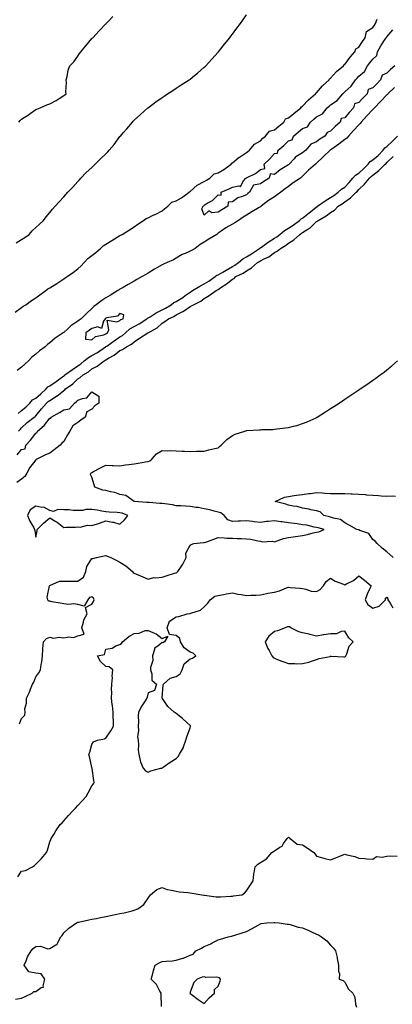
# Model space of a CAD drawing. Units: inches. Extents: x 984323 to 986963, y 7218698 to 7221338.
# Drawn here: x 986057 to 986322, y 7220104 to 7220805 of the extents above; entities that cross this region are included whole.
import ezdxf

# ---------------------------------------------------------------- set-up
doc = ezdxf.new("R2010")
doc.units = ezdxf.units.IN
doc.header["$MEASUREMENT"] = 0
doc.layers.add('Contour_98437218', color=7, linetype='Continuous', true_color=0xfe532b)

msp = doc.modelspace()

# ---------------------------------------------------------------- linework, layer by layer
at = {"layer": 'Contour_98437218'}
for points in [[(986054.15, 7220645.81, 3127), (986058.05, 7220648.33, 3127), (986060.31, 7220649.67, 3127), (986063.39, 7220651.92, 3127), (986065.58, 7220654.4, 3127), (986068.05, 7220656.92, 3127), (986070.78, 7220659.19, 3127), (986073.51, 7220661.92, 3127), (986075.51, 7220664.46, 3127), (986078.05, 7220667.56, 3127), (986080.06, 7220669.91, 3127), (986081.88, 7220671.92, 3127), (986084.83, 7220675.14, 3127), (986088.05, 7220678.6, 3127), (986089.57, 7220680.4, 3127), (986091.02, 7220681.92, 3127), (986094.37, 7220685.59, 3127), (986098.05, 7220689.5, 3127), (986099.17, 7220690.81, 3127), (986100.23, 7220691.92, 3127), (986104.05, 7220695.92, 3127), (986108.05, 7220699.54, 3127), (986109.22, 7220700.75, 3127), (986110.36, 7220701.92, 3127), (986114.3, 7220705.67, 3127), (986118.05, 7220709.36, 3127), (986119.3, 7220710.67, 3127), (986120.4, 7220711.92, 3127), (986123.96, 7220716.02, 3127), (986128.05, 7220721.57, 3127), (986128.22, 7220721.76, 3127), (986128.35, 7220721.92, 3127), (986130.34, 7220724.22, 3127), (986132.86, 7220727.1, 3127), (986136.93, 7220731.92, 3127), (986137.47, 7220732.51, 3127), (986138.05, 7220733.13, 3127), (986142.7, 7220737.27, 3127), (986147.97, 7220741.92, 3127), (986148.01, 7220741.96, 3127), (986148.05, 7220741.98, 3127), (986148.32, 7220742.19, 3127), (986153.67, 7220746.3, 3127), (986158.05, 7220749.36, 3127), (986159.56, 7220750.42, 3127), (986161.86, 7220751.92, 3127), (986165.58, 7220754.4, 3127), (986168.05, 7220755.98, 3127), (986171.65, 7220758.31, 3127), (986177.31, 7220761.92, 3127), (986177.73, 7220762.25, 3127), (986178.05, 7220762.51, 3127), (986181.21, 7220765.08, 3127), (986183.24, 7220766.72, 3127), (986188.05, 7220770.87, 3127), (986188.61, 7220771.35, 3127), (986189.21, 7220771.92, 3127), (986193.42, 7220776.55, 3127), (986198.05, 7220781.71, 3127), (986198.15, 7220781.82, 3127), (986198.24, 7220781.92, 3127), (986198.97, 7220782.84, 3127), (986202.57, 7220787.39, 3127), (986206.22, 7220791.92, 3127), (986207.01, 7220792.96, 3127), (986208.05, 7220794.34, 3127), (986211.31, 7220798.66, 3127), (986213.78, 7220801.92, 3127), (986215.52, 7220804.46, 3127), (986218.05, 7220808.29, 3127)], [(986056.07, 7220731.92, 3128), (986057.09, 7220732.88, 3128), (986058.05, 7220733.93, 3128), (986062.85, 7220737.12, 3128), (986064.16, 7220738.03, 3128), (986068.05, 7220740.73, 3128), (986068.9, 7220741.06, 3128), (986071.27, 7220741.92, 3128), (986075.92, 7220744.05, 3128), (986078.05, 7220744.95, 3128), (986082.72, 7220747.25, 3128), (986084.87, 7220748.74, 3128), (986088.05, 7220750.79, 3128), (986088.73, 7220751.24, 3128), (986089.71, 7220751.92, 3128), (986089.5, 7220753.37, 3128), (986090.03, 7220759.93, 3128), (986089.83, 7220761.92, 3128), (986090.49, 7220764.36, 3128), (986091.21, 7220768.76, 3128), (986092.36, 7220771.92, 3128), (986095.29, 7220774.69, 3128), (986098.05, 7220778.72, 3128), (986099.21, 7220780.75, 3128), (986100.09, 7220781.92, 3128), (986103.72, 7220786.24, 3128), (986108.05, 7220791.31, 3128), (986108.34, 7220791.63, 3128), (986108.64, 7220791.92, 3128), (986113.22, 7220796.74, 3128), (986118.05, 7220801.71, 3128), (986118.16, 7220801.82, 3128), (986118.26, 7220801.92, 3128), (986120.16, 7220804.03, 3128), (986122.9, 7220807.08, 3128)], [(986053.39, 7220596.59, 3126), (986058.05, 7220599.91, 3126), (986059.23, 7220600.75, 3126), (986060.91, 7220601.92, 3126), (986065.15, 7220604.81, 3126), (986068.05, 7220606.8, 3126), (986071.04, 7220608.93, 3126), (986075.25, 7220611.92, 3126), (986076.77, 7220613.19, 3126), (986078.05, 7220613.83, 3126), (986083.02, 7220616.88, 3126), (986083.06, 7220616.92, 3126), (986088.05, 7220620.2, 3126), (986089.06, 7220620.9, 3126), (986090.48, 7220621.92, 3126), (986094.89, 7220625.08, 3126), (986098.05, 7220627.37, 3126), (986100.46, 7220629.52, 3126), (986102.57, 7220631.92, 3126), (986105.17, 7220634.79, 3126), (986108.05, 7220636.86, 3126), (986110.9, 7220639.07, 3126), (986114.28, 7220641.92, 3126), (986116.07, 7220643.89, 3126), (986118.05, 7220644.91, 3126), (986122.36, 7220647.6, 3126), (986126.03, 7220649.91, 3126), (986128.05, 7220651.16, 3126), (986129.6, 7220651.92, 3126), (986134.76, 7220655.2, 3126), (986138.05, 7220657.37, 3126), (986140.71, 7220659.26, 3126), (986144.87, 7220661.92, 3126), (986146.68, 7220663.29, 3126), (986148.05, 7220663.81, 3126), (986151.66, 7220665.53, 3126), (986153.58, 7220666.39, 3126), (986158.05, 7220668.74, 3126), (986159.8, 7220670.16, 3126), (986162.09, 7220671.92, 3126), (986165.04, 7220674.93, 3126), (986168.05, 7220675.75, 3126), (986171.97, 7220677.99, 3126), (986177.39, 7220681.92, 3126), (986177.6, 7220682.37, 3126), (986178.05, 7220682.56, 3126), (986183.02, 7220686.94, 3126), (986183.12, 7220687, 3126), (986188.05, 7220689.62, 3126), (986189.54, 7220690.42, 3126), (986192.09, 7220691.92, 3126), (986195.01, 7220694.97, 3126), (986198.05, 7220695.75, 3126), (986201.92, 7220698.05, 3126), (986207.12, 7220701.92, 3126), (986207.37, 7220702.6, 3126), (986208.05, 7220702.84, 3126), (986212.99, 7220706.86, 3126), (986213.06, 7220706.92, 3126), (986218.05, 7220710.24, 3126), (986219.02, 7220710.94, 3126), (986220.34, 7220711.92, 3126), (986223.86, 7220716.12, 3126), (986228.05, 7220718.58, 3126), (986229.65, 7220720.32, 3126), (986231.56, 7220721.92, 3126), (986234.51, 7220725.46, 3126), (986238.05, 7220726.45, 3126), (986241.05, 7220728.93, 3126), (986244.67, 7220731.92, 3126), (986245.79, 7220734.17, 3126), (986248.05, 7220734.87, 3126), (986251.9, 7220738.07, 3126), (986256.92, 7220741.92, 3126), (986257.17, 7220742.8, 3126), (986258.05, 7220743.11, 3126), (986262.32, 7220747.66, 3126), (986267.22, 7220751.92, 3126), (986267.42, 7220752.55, 3126), (986268.05, 7220752.8, 3126), (986272.33, 7220757.64, 3126), (986276.98, 7220761.92, 3126), (986277.23, 7220762.74, 3126), (986278.05, 7220763.05, 3126), (986282.21, 7220767.76, 3126), (986287.22, 7220771.92, 3126), (986287.44, 7220772.53, 3126), (986288.05, 7220772.76, 3126), (986291.87, 7220778.11, 3126), (986295.26, 7220781.92, 3126), (986295.97, 7220783.99, 3126), (986298.05, 7220785.12, 3126), (986300.8, 7220789.17, 3126), (986302.55, 7220791.92, 3126), (986303.67, 7220796.3, 3126), (986308.05, 7220799.19, 3126), (986309.2, 7220800.77, 3126), (986310.07, 7220801.92, 3126), (986311.16, 7220805.03, 3126)], [(986198.05, 7220667.8, 3125), (986193.47, 7220667.33, 3125), (986191.23, 7220668.74, 3125), (986188.05, 7220665.67, 3125), (986186.27, 7220670.14, 3125), (986187.23, 7220671.92, 3125), (986187.65, 7220672.31, 3125), (986188.05, 7220672.74, 3125), (986190.2, 7220674.07, 3125), (986193.92, 7220676.04, 3125), (986198.05, 7220680.05, 3125), (986200.2, 7220679.77, 3125), (986200.06, 7220681.92, 3125), (986205.67, 7220684.3, 3125), (986208.05, 7220685.46, 3125), (986212.68, 7220686.55, 3125), (986213.83, 7220686.14, 3125), (986216.08, 7220689.95, 3125), (986217.77, 7220691.92, 3125), (986217.92, 7220692.04, 3125), (986218.05, 7220692.13, 3125), (986218.54, 7220692.41, 3125), (986224.65, 7220695.32, 3125), (986228.05, 7220698.19, 3125), (986231.2, 7220698.78, 3125), (986230.77, 7220701.92, 3125), (986234.46, 7220705.51, 3125), (986238.05, 7220709.44, 3125), (986240.24, 7220709.73, 3125), (986240.61, 7220711.92, 3125), (986244.65, 7220715.32, 3125), (986248.05, 7220718.46, 3125), (986250.76, 7220719.21, 3125), (986251.6, 7220721.92, 3125), (986255.14, 7220724.83, 3125), (986258.05, 7220727.23, 3125), (986261.49, 7220728.48, 3125), (986263.62, 7220731.92, 3125), (986266.05, 7220733.93, 3125), (986268.05, 7220735.59, 3125), (986272.26, 7220737.72, 3125), (986275.66, 7220741.92, 3125), (986276.89, 7220743.09, 3125), (986278.05, 7220744.17, 3125), (986282.64, 7220747.33, 3125), (986286.65, 7220751.92, 3125), (986287.35, 7220752.62, 3125), (986288.05, 7220753.35, 3125), (986292.62, 7220757.35, 3125), (986295.77, 7220761.92, 3125), (986296.87, 7220763.11, 3125), (986298.05, 7220764.46, 3125), (986302.09, 7220767.88, 3125), (986304.26, 7220771.92, 3125), (986305.95, 7220774.03, 3125), (986308.05, 7220776.67, 3125), (986310.81, 7220779.15, 3125), (986311.42, 7220781.92, 3125), (986313.84, 7220786.14, 3125), (986316.95, 7220790.81, 3125), (986317.65, 7220791.92, 3125), (986317.83, 7220792.15, 3125), (986318.05, 7220792.45, 3125), (986322.42, 7220797.56, 3125)], [(986323.71, 7220771.92, 3125), (986320.76, 7220769.22, 3125), (986318.05, 7220766.59, 3125), (986314.79, 7220765.18, 3125), (986313.57, 7220761.92, 3125), (986310.86, 7220759.11, 3125), (986308.05, 7220756.18, 3125), (986304.86, 7220755.1, 3125), (986303.97, 7220751.92, 3125), (986301.07, 7220748.89, 3125), (986298.05, 7220745.73, 3125), (986294.99, 7220744.97, 3125), (986294.25, 7220741.92, 3125), (986291.28, 7220738.7, 3125), (986288.05, 7220734.85, 3125), (986285.64, 7220734.32, 3125), (986284.84, 7220731.92, 3125), (986281.25, 7220728.72, 3125), (986278.05, 7220725.3, 3125), (986275.46, 7220724.52, 3125), (986273.97, 7220721.92, 3125), (986270.26, 7220719.71, 3125), (986268.05, 7220717.92, 3125), (986263.93, 7220716.04, 3125), (986260.44, 7220711.92, 3125), (986259.1, 7220710.87, 3125), (986258.05, 7220710.03, 3125), (986253.31, 7220707.17, 3125), (986252.95, 7220707.02, 3125), (986251.97, 7220705.83, 3125), (986248.5, 7220701.92, 3125), (986248.26, 7220701.71, 3125), (986248.05, 7220701.51, 3125), (986246.85, 7220700.73, 3125), (986242.18, 7220697.8, 3125), (986238.05, 7220694.65, 3125), (986234.9, 7220695.08, 3125), (986234.32, 7220691.92, 3125), (986230.48, 7220689.48, 3125), (986228.05, 7220687.82, 3125), (986223.09, 7220686.88, 3125), (986220.34, 7220681.92, 3125), (986219.02, 7220680.96, 3125), (986218.05, 7220680.16, 3125), (986214.99, 7220678.87, 3125), (986211.96, 7220678.01, 3125), (986208.05, 7220675.22, 3125), (986205.08, 7220674.89, 3125), (986204.93, 7220671.92, 3125), (986200.57, 7220669.4, 3125), (986198.05, 7220667.8, 3125)], [(986323.57, 7220756.41, 3126), (986318.87, 7220751.92, 3126), (986318.44, 7220751.53, 3126), (986318.05, 7220751.18, 3126), (986313.52, 7220746.45, 3126), (986309.16, 7220741.92, 3126), (986308.65, 7220741.33, 3126), (986308.05, 7220740.77, 3126), (986303.75, 7220736.22, 3126), (986299.86, 7220731.92, 3126), (986299.03, 7220730.94, 3126), (986298.05, 7220729.99, 3126), (986294.2, 7220725.77, 3126), (986290.83, 7220721.92, 3126), (986289.51, 7220720.46, 3126), (986288.05, 7220719.36, 3126), (986283.78, 7220716.18, 3126), (986278.81, 7220712.68, 3126), (986278.05, 7220712.13, 3126), (986277.91, 7220712.06, 3126), (986277.76, 7220711.92, 3126), (986272.74, 7220707.23, 3126), (986268.05, 7220702.58, 3126), (986267.68, 7220702.29, 3126), (986267.22, 7220701.92, 3126), (986262.32, 7220697.66, 3126), (986258.05, 7220693.35, 3126), (986257.33, 7220692.64, 3126), (986256.52, 7220691.92, 3126), (986251.34, 7220688.64, 3126), (986248.05, 7220686.04, 3126), (986245.58, 7220684.38, 3126), (986242.65, 7220681.92, 3126), (986239.92, 7220680.06, 3126), (986238.05, 7220678.76, 3126), (986233.81, 7220676.16, 3126), (986228.63, 7220671.92, 3126), (986228.31, 7220671.65, 3126), (986228.05, 7220671.53, 3126), (986227.09, 7220670.96, 3126), (986221.98, 7220667.99, 3126), (986218.05, 7220665.55, 3126), (986215.69, 7220664.28, 3126), (986212.51, 7220661.92, 3126), (986209.73, 7220660.24, 3126), (986208.05, 7220659.24, 3126), (986203.34, 7220656.63, 3126), (986200.91, 7220654.77, 3126), (986198.05, 7220652.72, 3126), (986197.54, 7220652.43, 3126), (986196.93, 7220651.92, 3126), (986191.39, 7220648.58, 3126), (986188.05, 7220646.31, 3126), (986185.24, 7220644.73, 3126), (986181.55, 7220641.92, 3126), (986179.35, 7220640.63, 3126), (986178.05, 7220639.95, 3126), (986174.5, 7220638.37, 3126), (986172.37, 7220637.6, 3126), (986168.05, 7220634.91, 3126), (986166.1, 7220633.87, 3126), (986161.76, 7220631.92, 3126), (986159.15, 7220630.81, 3126), (986158.05, 7220630.36, 3126), (986154.26, 7220628.13, 3126), (986152.73, 7220627.23, 3126), (986148.05, 7220624.44, 3126), (986146.48, 7220623.48, 3126), (986143.74, 7220621.92, 3126), (986140.11, 7220619.85, 3126), (986138.05, 7220618.68, 3126), (986133.79, 7220616.18, 3126), (986130.25, 7220614.13, 3126), (986128.05, 7220612.84, 3126), (986127.47, 7220612.51, 3126), (986126.51, 7220611.92, 3126), (986121.23, 7220608.74, 3126), (986118.05, 7220606.72, 3126), (986115.14, 7220604.83, 3126), (986111.04, 7220601.92, 3126), (986109.4, 7220600.57, 3126), (986108.05, 7220599.26, 3126), (986104.24, 7220595.73, 3126), (986100.5, 7220591.92, 3126), (986099.06, 7220590.92, 3126), (986098.05, 7220590.18, 3126), (986093.17, 7220586.8, 3126), (986090.67, 7220584.54, 3126), (986088.05, 7220582.19, 3126), (986087.88, 7220582.08, 3126), (986087.7, 7220581.92, 3126), (986081.87, 7220578.11, 3126), (986078.05, 7220574.75, 3126), (986076.38, 7220573.58, 3126), (986074.68, 7220571.92, 3126), (986070.81, 7220569.15, 3126), (986068.05, 7220566.69, 3126), (986065.41, 7220564.56, 3126), (986063, 7220561.92, 3126), (986060.43, 7220559.54, 3126), (986058.05, 7220557.51, 3126), (986054.93, 7220555.05, 3126)], [(986055.46, 7220524.5, 3126), (986058.05, 7220526.57, 3126), (986061.02, 7220528.95, 3126), (986063.86, 7220531.92, 3126), (986065.89, 7220534.09, 3126), (986068.05, 7220535.42, 3126), (986071.59, 7220538.37, 3126), (986075.59, 7220541.92, 3126), (986076.64, 7220543.33, 3126), (986078.05, 7220544.07, 3126), (986082.67, 7220547.29, 3126), (986085.44, 7220549.3, 3126), (986088.05, 7220551.2, 3126), (986088.46, 7220551.51, 3126), (986088.9, 7220551.92, 3126), (986094.15, 7220555.83, 3126), (986098.05, 7220558.44, 3126), (986100.17, 7220559.79, 3126), (986102.65, 7220561.92, 3126), (986105.56, 7220564.4, 3126), (986108.05, 7220565.81, 3126), (986111.97, 7220567.99, 3126), (986117.81, 7220571.92, 3126), (986117.93, 7220572.04, 3126), (986118.05, 7220572.1, 3126), (986118.59, 7220572.47, 3126), (986123.86, 7220576.1, 3126), (986128.05, 7220578.95, 3126), (986129.92, 7220580.06, 3126), (986131.91, 7220581.92, 3126), (986135.17, 7220584.79, 3126), (986138.05, 7220586.31, 3126), (986141.78, 7220588.19, 3126), (986147.19, 7220591.92, 3126), (986147.62, 7220592.35, 3126), (986148.05, 7220592.51, 3126), (986149.5, 7220593.37, 3126), (986153.88, 7220596.08, 3126), (986158.05, 7220598.19, 3126), (986160.56, 7220599.42, 3126), (986164.41, 7220601.92, 3126), (986166.48, 7220603.5, 3126), (986168.05, 7220604.19, 3126), (986172.84, 7220607.13, 3126), (986174.5, 7220608.37, 3126), (986178.05, 7220610.9, 3126), (986178.7, 7220611.26, 3126), (986179.57, 7220611.92, 3126), (986184.81, 7220615.16, 3126), (986188.05, 7220616.84, 3126), (986191.33, 7220618.64, 3126), (986195.85, 7220621.92, 3126), (986197.06, 7220622.9, 3126), (986198.05, 7220623.27, 3126), (986201.21, 7220625.08, 3126), (986203.55, 7220626.43, 3126), (986208.05, 7220629.03, 3126), (986209.92, 7220630.05, 3126), (986212.4, 7220631.92, 3126), (986215.49, 7220634.48, 3126), (986218.05, 7220635.88, 3126), (986221.79, 7220638.17, 3126), (986227.4, 7220641.92, 3126), (986227.72, 7220642.25, 3126), (986228.05, 7220642.43, 3126), (986229.69, 7220643.56, 3126), (986233.63, 7220646.33, 3126), (986238.05, 7220649.21, 3126), (986239.73, 7220650.24, 3126), (986241.82, 7220651.92, 3126), (986245.28, 7220654.69, 3126), (986248.05, 7220656.35, 3126), (986251.4, 7220658.58, 3126), (986255.98, 7220661.92, 3126), (986257.01, 7220662.96, 3126), (986258.05, 7220663.58, 3126), (986262.64, 7220667.33, 3126), (986266.07, 7220669.93, 3126), (986268.05, 7220671.45, 3126), (986268.34, 7220671.63, 3126), (986268.72, 7220671.92, 3126), (986274.22, 7220675.75, 3126), (986278.05, 7220678.25, 3126), (986280.25, 7220679.73, 3126), (986283.47, 7220681.92, 3126), (986285.88, 7220684.09, 3126), (986288.05, 7220685.65, 3126), (986291.14, 7220688.83, 3126), (986293.91, 7220691.92, 3126), (986295.78, 7220694.19, 3126), (986298.05, 7220695.59, 3126), (986301.42, 7220698.56, 3126), (986304.77, 7220701.92, 3126), (986306.18, 7220703.78, 3126), (986308.05, 7220704.95, 3126), (986311.81, 7220708.17, 3126), (986315.38, 7220711.92, 3126), (986316.51, 7220713.46, 3126), (986318.05, 7220714.52, 3126), (986321.82, 7220718.15, 3126), (986325.54, 7220721.92, 3126)], [(986055.76, 7220511.92, 3125), (986056.99, 7220512.99, 3125), (986058.05, 7220514.24, 3125), (986062.01, 7220517.96, 3125), (986066.98, 7220521.92, 3125), (986067.58, 7220522.39, 3125), (986068.05, 7220522.88, 3125), (986072.14, 7220527.84, 3125), (986075.83, 7220531.92, 3125), (986077.04, 7220532.92, 3125), (986078.05, 7220533.81, 3125), (986082.93, 7220536.8, 3125), (986083.08, 7220536.88, 3125), (986088.05, 7220540.77, 3125), (986088.71, 7220541.26, 3125), (986089.37, 7220541.92, 3125), (986094.38, 7220545.59, 3125), (986098.05, 7220549.03, 3125), (986099.82, 7220550.14, 3125), (986101.81, 7220551.92, 3125), (986105.74, 7220554.22, 3125), (986108.05, 7220556.16, 3125), (986111.78, 7220558.19, 3125), (986116.68, 7220561.92, 3125), (986117.58, 7220562.39, 3125), (986118.05, 7220562.7, 3125), (986119.99, 7220563.87, 3125), (986123.94, 7220566.02, 3125), (986128.05, 7220569.3, 3125), (986129.86, 7220570.1, 3125), (986132.59, 7220571.92, 3125), (986136.22, 7220573.76, 3125), (986138.05, 7220575.44, 3125), (986141.94, 7220578.03, 3125), (986147.99, 7220581.86, 3125), (986148.05, 7220581.9, 3125), (986148.07, 7220581.9, 3125), (986148.09, 7220581.92, 3125), (986154.42, 7220585.55, 3125), (986158.05, 7220588.7, 3125), (986160, 7220589.97, 3125), (986162.58, 7220591.92, 3125), (986166.4, 7220593.58, 3125), (986168.05, 7220594.58, 3125), (986172.9, 7220597.06, 3125), (986173.98, 7220597.84, 3125), (986178.05, 7220600.65, 3125), (986178.98, 7220601, 3125), (986180.32, 7220601.92, 3125), (986185.56, 7220604.42, 3125), (986188.05, 7220606.22, 3125), (986191.54, 7220608.42, 3125), (986196.55, 7220611.92, 3125), (986197.55, 7220612.41, 3125), (986198.05, 7220612.76, 3125), (986200.68, 7220614.56, 3125), (986203.55, 7220616.41, 3125), (986208.05, 7220620.18, 3125), (986209.31, 7220620.65, 3125), (986210.65, 7220621.92, 3125), (986215.68, 7220624.28, 3125), (986218.05, 7220626, 3125), (986221.76, 7220628.21, 3125), (986226.05, 7220631.92, 3125), (986227.3, 7220632.66, 3125), (986228.05, 7220633.17, 3125), (986230.69, 7220634.56, 3125), (986233.93, 7220636.04, 3125), (986238.05, 7220638.99, 3125), (986240.01, 7220639.97, 3125), (986242.35, 7220641.92, 3125), (986245.97, 7220644.01, 3125), (986248.05, 7220645.61, 3125), (986251.82, 7220648.15, 3125), (986256.08, 7220651.92, 3125), (986257.28, 7220652.7, 3125), (986258.05, 7220653.25, 3125), (986261.71, 7220655.59, 3125), (986263.43, 7220656.55, 3125), (986268.05, 7220661.08, 3125), (986268.59, 7220661.37, 3125), (986269.12, 7220661.92, 3125), (986274.88, 7220665.1, 3125), (986278.05, 7220667.41, 3125), (986280.75, 7220669.22, 3125), (986283.42, 7220671.92, 3125), (986286.18, 7220673.78, 3125), (986288.05, 7220675.05, 3125), (986292.07, 7220677.9, 3125), (986296.31, 7220681.92, 3125), (986297.17, 7220682.8, 3125), (986298.05, 7220683.8, 3125), (986302.19, 7220687.78, 3125), (986305.67, 7220691.92, 3125), (986306.94, 7220693.03, 3125), (986308.05, 7220694.15, 3125), (986312.46, 7220697.51, 3125), (986316.88, 7220701.92, 3125), (986317.51, 7220702.45, 3125), (986318.05, 7220703.01, 3125), (986322.53, 7220707.43, 3125)], [(986056.5, 7220303.48, 3124), (986058.05, 7220307.37, 3124), (986060.29, 7220309.67, 3124), (986060.47, 7220311.92, 3124), (986060.37, 7220314.24, 3124), (986061.58, 7220318.38, 3124), (986061.5, 7220321.92, 3124), (986063.74, 7220326.22, 3124), (986064.43, 7220328.29, 3124), (986065.88, 7220331.92, 3124), (986066.81, 7220333.17, 3124), (986068.05, 7220336.98, 3124), (986070.18, 7220339.79, 3124), (986071.54, 7220341.92, 3124), (986072.05, 7220345.92, 3124), (986072.36, 7220347.6, 3124), (986072.85, 7220351.92, 3124), (986073.23, 7220356.74, 3124), (986073.24, 7220357.12, 3124), (986073.58, 7220361.92, 3124), (986075.69, 7220364.28, 3124), (986078.05, 7220365.18, 3124), (986080.73, 7220364.6, 3124), (986084.79, 7220365.18, 3124), (986088.05, 7220364.79, 3124), (986091.58, 7220365.44, 3124), (986095.05, 7220364.93, 3124), (986098.05, 7220366.24, 3124), (986102.58, 7220367.39, 3124), (986100.79, 7220371.92, 3124), (986102.13, 7220376, 3124), (986102.38, 7220377.6, 3124), (986104.8, 7220381.92, 3124), (986103.54, 7220386.43, 3124), (986108.05, 7220388.83, 3124), (986109.22, 7220390.75, 3124), (986109.65, 7220391.92, 3124), (986109.11, 7220392.99, 3124), (986108.05, 7220393.87, 3124), (986106.36, 7220393.6, 3124), (986105.14, 7220391.92, 3124), (986102.6, 7220387.37, 3124), (986098.05, 7220388.48, 3124), (986095.17, 7220389.05, 3124), (986091.42, 7220388.56, 3124), (986088.05, 7220388.93, 3124), (986085.52, 7220389.4, 3124), (986079.44, 7220390.53, 3124), (986078.05, 7220390.79, 3124), (986077.08, 7220390.94, 3124), (986076.61, 7220391.92, 3124), (986076.28, 7220393.68, 3124), (986077.99, 7220401.86, 3124), (986077.95, 7220401.92, 3124), (986078.01, 7220401.96, 3124), (986078.05, 7220402.04, 3124), (986078.16, 7220402.02, 3124), (986084.91, 7220405.06, 3124), (986088.05, 7220405.05, 3124), (986091.24, 7220405.12, 3124), (986094.92, 7220405.05, 3124), (986098.05, 7220405.12, 3124), (986101.97, 7220407.99, 3124), (986103.63, 7220411.92, 3124), (986104.5, 7220415.47, 3124), (986108.05, 7220421.3, 3124), (986108.64, 7220421.33, 3124), (986111.38, 7220421.92, 3124), (986116.78, 7220423.19, 3124), (986118.05, 7220423.4, 3124), (986119.02, 7220422.88, 3124), (986121.48, 7220421.92, 3124), (986125.91, 7220419.77, 3124), (986128.05, 7220418.68, 3124), (986132.12, 7220416, 3124), (986136.89, 7220411.92, 3124), (986137.52, 7220411.39, 3124), (986138.05, 7220410.9, 3124), (986139.84, 7220410.14, 3124), (986144.44, 7220408.31, 3124), (986148.05, 7220406.57, 3124), (986152.27, 7220407.7, 3124), (986153.54, 7220407.41, 3124), (986158.05, 7220407.94, 3124), (986161.04, 7220408.93, 3124), (986166.89, 7220410.75, 3124), (986168.05, 7220411.14, 3124), (986168.61, 7220411.37, 3124), (986169.33, 7220411.92, 3124), (986171.86, 7220415.73, 3124), (986172.85, 7220417.12, 3124), (986175.18, 7220421.92, 3124), (986174.97, 7220424.99, 3124), (986178.05, 7220430.77, 3124), (986178.84, 7220431.14, 3124), (986180.57, 7220431.92, 3124), (986187.41, 7220432.56, 3124), (986188.05, 7220432.56, 3124), (986189.09, 7220432.96, 3124), (986194.99, 7220434.97, 3124), (986198.05, 7220436.22, 3124), (986202.22, 7220436.08, 3124), (986204.14, 7220435.83, 3124), (986208.05, 7220435.67, 3124), (986211.56, 7220435.44, 3124), (986214.55, 7220435.42, 3124), (986218.05, 7220435.2, 3124), (986221.2, 7220435.08, 3124), (986226.23, 7220433.74, 3124), (986228.05, 7220433.62, 3124), (986229.24, 7220433.11, 3124), (986236.44, 7220433.54, 3124), (986238.05, 7220433.21, 3124), (986239.87, 7220433.74, 3124), (986244.55, 7220435.42, 3124), (986248.05, 7220436.28, 3124), (986253.03, 7220436.94, 3124), (986253.08, 7220436.96, 3124), (986258.05, 7220437.66, 3124), (986261.66, 7220438.31, 3124), (986265.7, 7220439.56, 3124), (986268.05, 7220440.1, 3124), (986269.67, 7220440.3, 3124), (986273.37, 7220441.92, 3124), (986269.15, 7220443.03, 3124), (986268.05, 7220443.31, 3124), (986266.39, 7220443.58, 3124), (986261.02, 7220444.89, 3124), (986258.05, 7220445.32, 3124), (986254.09, 7220445.88, 3124), (986252.26, 7220446.12, 3124), (986248.05, 7220446.72, 3124), (986243.47, 7220447.35, 3124), (986242.49, 7220447.47, 3124), (986238.05, 7220448.07, 3124), (986233.67, 7220447.53, 3124), (986232.3, 7220447.66, 3124), (986228.05, 7220446.8, 3124), (986223.51, 7220447.37, 3124), (986222.46, 7220447.51, 3124), (986218.05, 7220448.07, 3124), (986213.94, 7220447.82, 3124), (986212.19, 7220447.78, 3124), (986208.05, 7220447.49, 3124), (986204.9, 7220448.78, 3124), (986202.12, 7220451.92, 3124), (986199.82, 7220453.68, 3124), (986198.05, 7220454.26, 3124), (986195, 7220454.97, 3124), (986192.08, 7220455.94, 3124), (986188.05, 7220456.69, 3124), (986183.63, 7220457.51, 3124), (986182.37, 7220457.6, 3124), (986178.05, 7220458.29, 3124), (986174.59, 7220458.46, 3124), (986171.31, 7220458.66, 3124), (986168.05, 7220458.83, 3124), (986165.56, 7220459.42, 3124), (986159.89, 7220460.08, 3124), (986158.05, 7220460.44, 3124), (986156.48, 7220460.34, 3124), (986148.79, 7220461.18, 3124), (986148.05, 7220461.12, 3124), (986147.22, 7220461.08, 3124), (986138.05, 7220461.92, 3124), (986132.13, 7220466, 3124), (986128.05, 7220466.72, 3124), (986124.35, 7220468.23, 3124), (986121.24, 7220468.72, 3124), (986118.05, 7220469.63, 3124), (986115.95, 7220469.83, 3124), (986110.17, 7220471.92, 3124), (986109.76, 7220473.62, 3124), (986108.05, 7220479.13, 3124), (986107.18, 7220481.04, 3124), (986107.36, 7220481.92, 3124), (986107.8, 7220482.17, 3124), (986108.05, 7220482.49, 3124), (986109.25, 7220483.13, 3124), (986114.09, 7220485.87, 3124), (986118.05, 7220487.62, 3124), (986122.47, 7220487.51, 3124), (986123.53, 7220487.39, 3124), (986128.05, 7220487.29, 3124), (986132.07, 7220487.9, 3124), (986134.24, 7220488.11, 3124), (986138.05, 7220488.64, 3124), (986140.91, 7220489.05, 3124), (986146.17, 7220490.05, 3124), (986148.05, 7220490.34, 3124), (986149.3, 7220490.67, 3124), (986150.72, 7220491.92, 3124), (986154.14, 7220495.83, 3124), (986158.05, 7220498.11, 3124), (986161.97, 7220497.99, 3124), (986164.25, 7220498.13, 3124), (986168.05, 7220497.97, 3124), (986172.23, 7220497.74, 3124), (986173.88, 7220497.74, 3124), (986178.05, 7220497.45, 3124), (986182.42, 7220497.55, 3124), (986183.72, 7220497.6, 3124), (986188.05, 7220497.66, 3124), (986191.41, 7220498.56, 3124), (986195.65, 7220499.52, 3124), (986198.05, 7220500.12, 3124), (986199.02, 7220500.96, 3124), (986200.21, 7220501.92, 3124), (986204.1, 7220505.87, 3124), (986208.05, 7220508.83, 3124), (986210.17, 7220509.81, 3124), (986216.86, 7220511.92, 3124), (986217.77, 7220512.21, 3124), (986218.05, 7220512.29, 3124), (986218.45, 7220512.33, 3124), (986227.13, 7220512.84, 3124), (986228.05, 7220512.94, 3124), (986229.15, 7220513.01, 3124), (986236.81, 7220513.15, 3124), (986238.05, 7220513.29, 3124), (986239.69, 7220513.56, 3124), (986245.82, 7220514.15, 3124), (986248.05, 7220514.6, 3124), (986251.68, 7220515.55, 3124), (986253.97, 7220516, 3124), (986258.05, 7220517.29, 3124), (986261.39, 7220518.58, 3124), (986267.61, 7220521.49, 3124), (986268.05, 7220521.67, 3124), (986268.22, 7220521.74, 3124), (986268.55, 7220521.92, 3124), (986274.39, 7220525.59, 3124), (986278.05, 7220528.03, 3124), (986280.4, 7220529.56, 3124), (986284.03, 7220531.92, 3124), (986286.45, 7220533.52, 3124), (986288.05, 7220534.6, 3124), (986292.42, 7220537.55, 3124), (986296.08, 7220539.95, 3124), (986298.05, 7220541.24, 3124), (986298.46, 7220541.51, 3124), (986299.09, 7220541.92, 3124), (986304.41, 7220545.55, 3124), (986308.05, 7220548.07, 3124), (986310.29, 7220549.69, 3124), (986313.37, 7220551.92, 3124), (986316.06, 7220553.91, 3124), (986318.05, 7220555.46, 3124), (986321.54, 7220558.42, 3124), (986325.52, 7220561.92, 3124)], [(986054.83, 7220495.14, 3124), (986058.05, 7220498.85, 3124), (986060.65, 7220499.32, 3124), (986061.03, 7220501.92, 3124), (986064.41, 7220505.57, 3124), (986068.05, 7220510.51, 3124), (986069.07, 7220510.9, 3124), (986069.31, 7220511.92, 3124), (986074.14, 7220515.83, 3124), (986078.05, 7220521.14, 3124), (986078.73, 7220521.24, 3124), (986079.1, 7220521.92, 3124), (986084.92, 7220525.06, 3124), (986088.05, 7220527.08, 3124), (986092.06, 7220527.9, 3124), (986095.62, 7220531.92, 3124), (986097.06, 7220532.9, 3124), (986098.05, 7220533.89, 3124), (986101.37, 7220535.24, 3124), (986104.39, 7220535.57, 3124), (986108.05, 7220539.85, 3124), (986113, 7220536.86, 3124), (986113.09, 7220531.92, 3124), (986110.14, 7220529.83, 3124), (986108.05, 7220527.49, 3124), (986104.38, 7220525.59, 3124), (986103.22, 7220521.92, 3124), (986100.19, 7220519.77, 3124), (986098.05, 7220518.17, 3124), (986094.38, 7220515.59, 3124), (986092.41, 7220511.92, 3124), (986090.71, 7220509.26, 3124), (986088.05, 7220504.48, 3124), (986086.68, 7220503.29, 3124), (986085.56, 7220501.92, 3124), (986081.28, 7220498.7, 3124), (986078.05, 7220496.3, 3124), (986074.97, 7220495.01, 3124), (986068.75, 7220491.92, 3124), (986068.29, 7220491.67, 3124), (986068.05, 7220491.49, 3124), (986063.95, 7220486.02, 3124), (986061.75, 7220481.92, 3124), (986060.33, 7220479.65, 3124), (986058.05, 7220477.8, 3124), (986054.58, 7220475.4, 3124)], [(986322.6, 7220421.92, 3123), (986320.15, 7220424.03, 3123), (986318.05, 7220425.9, 3123), (986314.76, 7220428.62, 3123), (986311.25, 7220431.92, 3123), (986309.63, 7220433.5, 3123), (986308.05, 7220434.67, 3123), (986305.25, 7220439.13, 3123), (986298.81, 7220441.16, 3123), (986298.05, 7220441.57, 3123), (986297.7, 7220441.57, 3123), (986296.78, 7220441.92, 3123), (986291.17, 7220445.03, 3123), (986288.05, 7220446.53, 3123), (986285.1, 7220448.97, 3123), (986280, 7220449.97, 3123), (986278.05, 7220450.75, 3123), (986277.12, 7220450.98, 3123), (986273.23, 7220451.92, 3123), (986270.67, 7220454.54, 3123), (986268.05, 7220455.28, 3123), (986263.98, 7220456, 3123), (986262.43, 7220456.31, 3123), (986258.05, 7220457.04, 3123), (986254.3, 7220458.17, 3123), (986251.44, 7220458.54, 3123), (986248.05, 7220459.32, 3123), (986246.03, 7220459.89, 3123), (986238.47, 7220461.92, 3123), (986245.14, 7220464.83, 3123), (986248.05, 7220465.46, 3123), (986252.17, 7220466.04, 3123), (986253.7, 7220466.28, 3123), (986258.05, 7220466.88, 3123), (986262.52, 7220467.45, 3123), (986263.72, 7220467.6, 3123), (986268.05, 7220468.15, 3123), (986272.09, 7220467.88, 3123), (986273.9, 7220467.76, 3123), (986278.05, 7220467.49, 3123), (986282.49, 7220467.49, 3123), (986283.57, 7220467.45, 3123), (986288.05, 7220467.43, 3123), (986292.71, 7220467.25, 3123), (986293.43, 7220467.29, 3123), (986298.05, 7220467.1, 3123), (986302.86, 7220466.72, 3123), (986303.32, 7220466.65, 3123), (986308.05, 7220466.22, 3123), (986312.2, 7220466.06, 3123), (986314.12, 7220465.85, 3123), (986318.05, 7220465.67, 3123), (986321.89, 7220465.77, 3123), (986324.27, 7220465.71, 3123)], [(986055.27, 7220194.71, 3123), (986058.05, 7220198.66, 3123), (986060.72, 7220199.26, 3123), (986065.76, 7220201.92, 3123), (986067.17, 7220202.8, 3123), (986068.05, 7220203.72, 3123), (986072.25, 7220207.72, 3123), (986075.64, 7220211.92, 3123), (986076.37, 7220213.6, 3123), (986078.05, 7220219.62, 3123), (986078.71, 7220221.26, 3123), (986079.12, 7220221.92, 3123), (986080.85, 7220224.71, 3123), (986082.5, 7220227.47, 3123), (986085.36, 7220231.92, 3123), (986086.83, 7220233.15, 3123), (986088.05, 7220234.65, 3123), (986091.52, 7220238.46, 3123), (986094.79, 7220241.92, 3123), (986096.43, 7220243.54, 3123), (986098.05, 7220245.42, 3123), (986101.15, 7220248.83, 3123), (986103.99, 7220251.92, 3123), (986105.43, 7220254.54, 3123), (986108.05, 7220259.46, 3123), (986109.12, 7220260.85, 3123), (986109.78, 7220261.92, 3123), (986109.47, 7220263.35, 3123), (986108.23, 7220271.74, 3123), (986108.2, 7220271.92, 3123), (986108.17, 7220272.04, 3123), (986108.05, 7220272.53, 3123), (986106.38, 7220280.24, 3123), (986105.91, 7220281.92, 3123), (986106.52, 7220283.46, 3123), (986108.05, 7220288.89, 3123), (986109.14, 7220290.83, 3123), (986112.05, 7220291.92, 3123), (986117.05, 7220292.92, 3123), (986118.05, 7220293.48, 3123), (986121.47, 7220298.5, 3123), (986123.37, 7220301.92, 3123), (986123.4, 7220306.57, 3123), (986123.26, 7220307.13, 3123), (986123.29, 7220311.92, 3123), (986122.67, 7220316.55, 3123), (986122.54, 7220317.43, 3123), (986121.93, 7220321.92, 3123), (986122.15, 7220326.02, 3123), (986122.09, 7220327.88, 3123), (986122.36, 7220331.92, 3123), (986122.68, 7220336.55, 3123), (986122.43, 7220337.55, 3123), (986123.05, 7220341.92, 3123), (986120.32, 7220344.19, 3123), (986118.05, 7220344.46, 3123), (986114.16, 7220348.03, 3123), (986112.13, 7220351.92, 3123), (986116.93, 7220353.05, 3123), (986118.05, 7220356.76, 3123), (986122.59, 7220357.39, 3123), (986125.14, 7220359.01, 3123), (986128.05, 7220360.03, 3123), (986129.22, 7220360.75, 3123), (986129.78, 7220361.92, 3123), (986134.33, 7220365.63, 3123), (986138.05, 7220367.97, 3123), (986141.78, 7220368.19, 3123), (986146.04, 7220369.91, 3123), (986148.05, 7220370.12, 3123), (986151.47, 7220368.5, 3123), (986153.83, 7220367.7, 3123), (986158.05, 7220364.32, 3123), (986162.03, 7220365.9, 3123), (986159.84, 7220361.92, 3123), (986158.64, 7220361.33, 3123), (986158.05, 7220361.39, 3123), (986155.06, 7220358.93, 3123), (986152.52, 7220357.45, 3123), (986152.68, 7220356.55, 3123), (986151.26, 7220351.92, 3123), (986151.35, 7220348.62, 3123), (986149.75, 7220343.62, 3123), (986149.84, 7220341.92, 3123), (986150.79, 7220339.19, 3123), (986150.76, 7220334.62, 3123), (986153.98, 7220331.92, 3123), (986152.65, 7220327.31, 3123), (986148.05, 7220325.55, 3123), (986147.37, 7220322.6, 3123), (986147.11, 7220321.92, 3123), (986145.48, 7220319.34, 3123), (986143.5, 7220316.47, 3123), (986141.33, 7220311.92, 3123), (986140.99, 7220308.99, 3123), (986141.19, 7220305.06, 3123), (986140.93, 7220301.92, 3123), (986141.24, 7220298.74, 3123), (986140.5, 7220294.38, 3123), (986140.93, 7220291.92, 3123), (986141.27, 7220288.7, 3123), (986141.02, 7220284.89, 3123), (986141.45, 7220281.92, 3123), (986142.53, 7220277.43, 3123), (986142.56, 7220276.43, 3123), (986144.51, 7220271.92, 3123), (986146.17, 7220270.05, 3123), (986148.05, 7220269.22, 3123), (986149.92, 7220270.05, 3123), (986157.09, 7220271.92, 3123), (986157.81, 7220272.15, 3123), (986158.05, 7220272.17, 3123), (986158.85, 7220272.72, 3123), (986163.76, 7220276.22, 3123), (986168.05, 7220278.81, 3123), (986169.56, 7220280.42, 3123), (986170.48, 7220281.92, 3123), (986173.24, 7220286.72, 3123), (986173.33, 7220287.19, 3123), (986174.98, 7220291.92, 3123), (986175.64, 7220294.32, 3123), (986178.05, 7220300.79, 3123), (986178.34, 7220301.63, 3123), (986178.31, 7220301.92, 3123), (986178.26, 7220302.13, 3123), (986178.05, 7220302.37, 3123), (986173.1, 7220306.96, 3123), (986172.62, 7220307.35, 3123), (986168.05, 7220311.06, 3123), (986167.46, 7220311.33, 3123), (986166.74, 7220311.92, 3123), (986162.03, 7220315.9, 3123), (986158.35, 7220321.63, 3123), (986158.14, 7220321.92, 3123), (986158.16, 7220322.04, 3123), (986158.89, 7220331.08, 3123), (986159.12, 7220331.92, 3123), (986163.89, 7220336.08, 3123), (986168.05, 7220337.29, 3123), (986170.86, 7220339.11, 3123), (986172.37, 7220341.92, 3123), (986173.75, 7220346.22, 3123), (986178.05, 7220349.87, 3123), (986179.67, 7220350.3, 3123), (986181.96, 7220351.92, 3123), (986180.11, 7220353.99, 3123), (986178.05, 7220354.54, 3123), (986173.78, 7220357.64, 3123), (986171.16, 7220361.92, 3123), (986170.57, 7220364.44, 3123), (986168.05, 7220366.37, 3123), (986163.26, 7220367.13, 3123), (986161.62, 7220371.92, 3123), (986163.37, 7220376.59, 3123), (986168.05, 7220379.71, 3123), (986169.88, 7220380.1, 3123), (986175.89, 7220381.92, 3123), (986177.83, 7220382.15, 3123), (986178.05, 7220382.17, 3123), (986178.52, 7220382.39, 3123), (986185.38, 7220384.58, 3123), (986188.05, 7220386.82, 3123), (986190.49, 7220389.48, 3123), (986192.31, 7220391.92, 3123), (986195.52, 7220394.44, 3123), (986198.05, 7220394.99, 3123), (986201.75, 7220395.63, 3123), (986203.83, 7220396.14, 3123), (986208.05, 7220396.74, 3123), (986211.93, 7220395.81, 3123), (986214.35, 7220395.63, 3123), (986218.05, 7220394.95, 3123), (986221.2, 7220395.06, 3123), (986224.71, 7220395.26, 3123), (986228.05, 7220395.4, 3123), (986232.39, 7220396.26, 3123), (986233.42, 7220396.55, 3123), (986238.05, 7220397.27, 3123), (986241.72, 7220398.25, 3123), (986246.5, 7220400.36, 3123), (986248.05, 7220400.9, 3123), (986249.3, 7220400.67, 3123), (986256.39, 7220400.26, 3123), (986258.05, 7220399.81, 3123), (986260.48, 7220399.48, 3123), (986264.11, 7220397.99, 3123), (986268.05, 7220397.72, 3123), (986270.68, 7220399.28, 3123), (986272.98, 7220401.92, 3123), (986274.96, 7220405.01, 3123), (986278.05, 7220407.33, 3123), (986281.3, 7220405.18, 3123), (986287.07, 7220402.9, 3123), (986288.05, 7220402.43, 3123), (986289.25, 7220403.13, 3123), (986294.37, 7220405.61, 3123), (986298.05, 7220408.85, 3123), (986302.06, 7220405.94, 3123), (986306.88, 7220401.92, 3123), (986306.01, 7220399.87, 3123), (986304.06, 7220395.92, 3123), (986302.71, 7220391.92, 3123), (986304.61, 7220388.48, 3123), (986308.05, 7220386.02, 3123), (986312.54, 7220387.43, 3123), (986317.15, 7220391.92, 3123), (986317.01, 7220392.96, 3123), (986318.05, 7220393.78, 3123), (986318.75, 7220392.62, 3123), (986318.66, 7220391.92, 3123), (986320.47, 7220389.5, 3123), (986322.37, 7220386.24, 3123)], [(986053.75, 7220107.62, 3122), (986058.05, 7220108.46, 3122), (986060.54, 7220109.42, 3122), (986065.48, 7220111.92, 3122), (986066.82, 7220113.15, 3122), (986068.05, 7220113.05, 3122), (986072, 7220115.87, 3122), (986073.71, 7220116.26, 3122), (986073.36, 7220117.23, 3122), (986074.65, 7220121.92, 3122), (986071.87, 7220125.75, 3122), (986068.05, 7220126.14, 3122), (986063.25, 7220127.12, 3122), (986059.72, 7220131.92, 3122), (986061.17, 7220135.03, 3122), (986062.24, 7220137.74, 3122), (986064.71, 7220141.92, 3122), (986066.22, 7220143.76, 3122), (986068.05, 7220145.16, 3122), (986071.48, 7220145.36, 3122), (986076.6, 7220143.37, 3122), (986078.05, 7220143.58, 3122), (986082.33, 7220146.2, 3122), (986083.43, 7220146.55, 3122), (986083.65, 7220147.53, 3122), (986086.05, 7220151.92, 3122), (986086.94, 7220153.03, 3122), (986088.05, 7220154.89, 3122), (986091.75, 7220158.23, 3122), (986097.14, 7220161.92, 3122), (986097.74, 7220162.23, 3122), (986098.05, 7220162.35, 3122), (986098.58, 7220162.45, 3122), (986105.8, 7220164.17, 3122), (986108.05, 7220164.52, 3122), (986111.27, 7220165.14, 3122), (986114.21, 7220165.77, 3122), (986118.05, 7220166.47, 3122), (986122.52, 7220167.45, 3122), (986123.79, 7220167.66, 3122), (986128.05, 7220168.52, 3122), (986130.98, 7220168.99, 3122), (986136.75, 7220170.61, 3122), (986138.05, 7220170.87, 3122), (986138.86, 7220171.1, 3122), (986140.81, 7220171.92, 3122), (986144.99, 7220174.99, 3122), (986148.05, 7220179.54, 3122), (986149.04, 7220180.94, 3122), (986149.69, 7220181.92, 3122), (986154.35, 7220185.63, 3122), (986158.05, 7220187, 3122), (986161.71, 7220185.57, 3122), (986164.64, 7220185.32, 3122), (986168.05, 7220184.48, 3122), (986170.24, 7220184.11, 3122), (986176.31, 7220183.66, 3122), (986178.05, 7220183.4, 3122), (986179.33, 7220183.19, 3122), (986186.29, 7220181.92, 3122), (986187.81, 7220181.67, 3122), (986188.31, 7220181.67, 3122), (986196.6, 7220180.47, 3122), (986198.05, 7220180.42, 3122), (986199.5, 7220180.47, 3122), (986207.09, 7220180.96, 3122), (986208.05, 7220181, 3122), (986208.85, 7220181.12, 3122), (986214.69, 7220181.92, 3122), (986216.81, 7220183.15, 3122), (986218.05, 7220184.81, 3122), (986220.94, 7220189.03, 3122), (986222.88, 7220191.92, 3122), (986223.32, 7220196.65, 3122), (986223.66, 7220197.53, 3122), (986224.38, 7220201.92, 3122), (986226.26, 7220203.7, 3122), (986228.05, 7220204.79, 3122), (986232.37, 7220207.6, 3122), (986236.18, 7220211.92, 3122), (986237.24, 7220212.72, 3122), (986238.05, 7220213.21, 3122), (986241.87, 7220215.73, 3122), (986243.42, 7220216.55, 3122), (986244.57, 7220218.44, 3122), (986247.1, 7220221.92, 3122), (986247.46, 7220222.51, 3122), (986248.05, 7220222.94, 3122), (986248.66, 7220222.53, 3122), (986249.27, 7220221.92, 3122), (986254.14, 7220218.01, 3122), (986258.05, 7220217.41, 3122), (986261.35, 7220215.22, 3122), (986266.18, 7220211.92, 3122), (986267.04, 7220210.9, 3122), (986268.05, 7220209.3, 3122), (986271.47, 7220208.5, 3122), (986274, 7220207.86, 3122), (986278.05, 7220206.9, 3122), (986281.74, 7220208.23, 3122), (986286.34, 7220210.22, 3122), (986288.05, 7220210.9, 3122), (986289.53, 7220210.44, 3122), (986295.26, 7220209.13, 3122), (986298.05, 7220207.99, 3122), (986302.3, 7220207.68, 3122), (986303.69, 7220207.56, 3122), (986308.05, 7220207.29, 3122), (986310.8, 7220209.17, 3122), (986314.83, 7220208.7, 3122), (986318.05, 7220209.48, 3122), (986320.41, 7220209.56, 3122), (986325.43, 7220209.3, 3122)], [(986157.58, 7220102.39, 3121), (986157.42, 7220111.28, 3121), (986157.45, 7220111.92, 3121), (986156.53, 7220113.44, 3121), (986154.17, 7220118.03, 3121), (986150.29, 7220121.92, 3121), (986151.16, 7220125.03, 3121), (986151.98, 7220127.99, 3121), (986153.1, 7220131.92, 3121), (986156.35, 7220133.62, 3121), (986158.05, 7220134.38, 3121), (986160.9, 7220134.77, 3121), (986165.17, 7220134.81, 3121), (986168.05, 7220135.34, 3121), (986172.85, 7220136.72, 3121), (986173.2, 7220136.78, 3121), (986178.05, 7220138.91, 3121), (986180.24, 7220139.73, 3121), (986182.06, 7220141.92, 3121), (986186.08, 7220143.89, 3121), (986188.05, 7220145.08, 3121), (986192.84, 7220147.13, 3121), (986193.75, 7220147.62, 3121), (986198.05, 7220149.79, 3121), (986199.69, 7220150.28, 3121), (986205.02, 7220151.92, 3121), (986207.5, 7220152.47, 3121), (986208.05, 7220152.64, 3121), (986209.09, 7220152.97, 3121), (986215.13, 7220154.83, 3121), (986218.05, 7220155.77, 3121), (986222.12, 7220157.84, 3121), (986226.39, 7220160.26, 3121), (986228.05, 7220161.18, 3121), (986228.58, 7220161.39, 3121), (986232.68, 7220161.92, 3121), (986237.72, 7220162.25, 3121), (986238.05, 7220162.27, 3121), (986238.38, 7220162.25, 3121), (986241.33, 7220161.92, 3121), (986247.14, 7220161.02, 3121), (986248.05, 7220160.98, 3121), (986249.26, 7220160.71, 3121), (986254.99, 7220158.85, 3121), (986258.05, 7220158.33, 3121), (986262.56, 7220156.43, 3121), (986264.37, 7220155.59, 3121), (986268.05, 7220153.97, 3121), (986269.46, 7220153.33, 3121), (986271.64, 7220151.92, 3121), (986275.21, 7220149.09, 3121), (986278.05, 7220146.12, 3121), (986280.06, 7220143.93, 3121), (986281.58, 7220141.92, 3121), (986282.59, 7220137.37, 3121), (986282.79, 7220136.65, 3121), (986283.74, 7220131.92, 3121), (986283.67, 7220127.55, 3121), (986284.3, 7220125.67, 3121), (986284.16, 7220121.92, 3121), (986286.95, 7220120.83, 3121), (986288.05, 7220119.73, 3121), (986290.85, 7220114.71, 3121), (986293.79, 7220111.92, 3121), (986295.25, 7220109.11, 3121), (986295.81, 7220104.17, 3121), (986296.48, 7220101.92, 3121)]]:
    msp.add_polyline3d(points, dxfattribs=at)
for points in [[(986118.05, 7220581.12, 3127), (986118.52, 7220581.45, 3127), (986119.21, 7220581.92, 3127), (986120.21, 7220584.07, 3127), (986118.97, 7220591, 3127), (986125.84, 7220589.71, 3127), (986128.05, 7220590.71, 3127), (986128.7, 7220591.28, 3127), (986130.24, 7220591.92, 3127), (986130.83, 7220594.71, 3127), (986128.05, 7220595.67, 3127), (986126.3, 7220593.68, 3127), (986118.72, 7220592.58, 3127), (986118.05, 7220592.31, 3127), (986117.84, 7220592.13, 3127), (986117.62, 7220591.92, 3127), (986116.37, 7220590.24, 3127), (986114.91, 7220585.06, 3127), (986112.21, 7220586.08, 3127), (986108.05, 7220585.01, 3127), (986106.24, 7220583.74, 3127), (986103.8, 7220581.92, 3127), (986103.43, 7220577.29, 3127), (986108.05, 7220576.84, 3127), (986110.68, 7220579.28, 3127), (986116.67, 7220580.55, 3127)], [(986068.05, 7220436.53, 3125), (986069.07, 7220440.9, 3125), (986069.02, 7220441.92, 3125), (986073.52, 7220446.45, 3125), (986078.05, 7220450.26, 3125), (986082.39, 7220447.58, 3125), (986083.24, 7220447.1, 3125), (986088.05, 7220443.21, 3125), (986089.61, 7220443.48, 3125), (986096.49, 7220443.48, 3125), (986098.05, 7220443.91, 3125), (986099.6, 7220443.48, 3125), (986104.9, 7220445.08, 3125), (986108.05, 7220444.75, 3125), (986112.15, 7220446.02, 3125), (986113.59, 7220446.39, 3125), (986118.05, 7220448.01, 3125), (986122.8, 7220447.17, 3125), (986123.34, 7220447.21, 3125), (986128.05, 7220445.63, 3125), (986131.23, 7220448.74, 3125), (986133.58, 7220451.92, 3125), (986129.55, 7220453.42, 3125), (986128.05, 7220453.8, 3125), (986125.94, 7220454.03, 3125), (986120.35, 7220454.22, 3125), (986118.05, 7220454.54, 3125), (986115.06, 7220454.91, 3125), (986111.87, 7220455.73, 3125), (986108.05, 7220456.08, 3125), (986103.84, 7220456.12, 3125), (986101.5, 7220455.36, 3125), (986098.05, 7220455.44, 3125), (986094.63, 7220455.34, 3125), (986091.98, 7220455.85, 3125), (986088.05, 7220455.79, 3125), (986083.91, 7220456.06, 3125), (986080.77, 7220454.65, 3125), (986078.05, 7220455.32, 3125), (986073.92, 7220457.8, 3125), (986072.45, 7220457.51, 3125), (986068.05, 7220458.4, 3125), (986064.07, 7220455.9, 3125), (986062.17, 7220451.92, 3125), (986063.85, 7220447.72, 3125), (986066.37, 7220443.6, 3125), (986067.28, 7220441.92, 3125), (986067.32, 7220441.2, 3125)], [(986288.05, 7220351.28, 3123), (986288.51, 7220351.45, 3123), (986288.8, 7220351.92, 3123), (986289.51, 7220353.38, 3123), (986291.21, 7220358.76, 3123), (986294.15, 7220361.92, 3123), (986291.04, 7220364.91, 3123), (986288.05, 7220369.5, 3123), (986285.49, 7220369.36, 3123), (986282.22, 7220367.76, 3123), (986278.05, 7220367.68, 3123), (986273.12, 7220367, 3123), (986272.98, 7220367, 3123), (986268.05, 7220366.06, 3123), (986263.3, 7220367.17, 3123), (986262.68, 7220367.29, 3123), (986258.05, 7220368.29, 3123), (986255.3, 7220369.17, 3123), (986249.72, 7220371.92, 3123), (986248.67, 7220372.55, 3123), (986248.05, 7220372.64, 3123), (986247.38, 7220372.58, 3123), (986245.63, 7220371.92, 3123), (986240.13, 7220369.85, 3123), (986238.05, 7220369.19, 3123), (986234.01, 7220365.96, 3123), (986231.47, 7220361.92, 3123), (986233.43, 7220357.29, 3123), (986234.23, 7220355.75, 3123), (986236.07, 7220351.92, 3123), (986237, 7220350.87, 3123), (986238.05, 7220350.28, 3123), (986240.75, 7220349.22, 3123), (986244.02, 7220347.88, 3123), (986248.05, 7220346.43, 3123), (986252.62, 7220346.49, 3123), (986253.62, 7220346.35, 3123), (986258.05, 7220346.43, 3123), (986262.42, 7220347.55, 3123), (986264.3, 7220348.17, 3123), (986268.05, 7220349.26, 3123), (986269.9, 7220350.08, 3123), (986277.65, 7220351.53, 3123), (986278.05, 7220351.65, 3123), (986278.29, 7220351.67, 3123), (986287.36, 7220351.22, 3123)], [(986188.05, 7220104.65, 3121), (986191.45, 7220108.52, 3121), (986195.37, 7220111.92, 3121), (986195.36, 7220114.6, 3121), (986198.05, 7220116.94, 3121), (986199.47, 7220120.49, 3121), (986199.52, 7220121.92, 3121), (986198.84, 7220122.7, 3121), (986198.05, 7220123.01, 3121), (986196.65, 7220123.31, 3121), (986189.17, 7220123.03, 3121), (986188.05, 7220123.54, 3121), (986186.66, 7220123.31, 3121), (986182.97, 7220121.92, 3121), (986180.55, 7220119.42, 3121), (986178.05, 7220112.66, 3121), (986177.92, 7220112.06, 3121), (986177.9, 7220111.92, 3121), (986177.92, 7220111.8, 3121), (986178.05, 7220111.74, 3121), (986178.76, 7220111.2, 3121), (986183.61, 7220107.49, 3121)]]:
    msp.add_polyline3d(points, close=True, dxfattribs=at)

doc.saveas('drawing.dxf')
